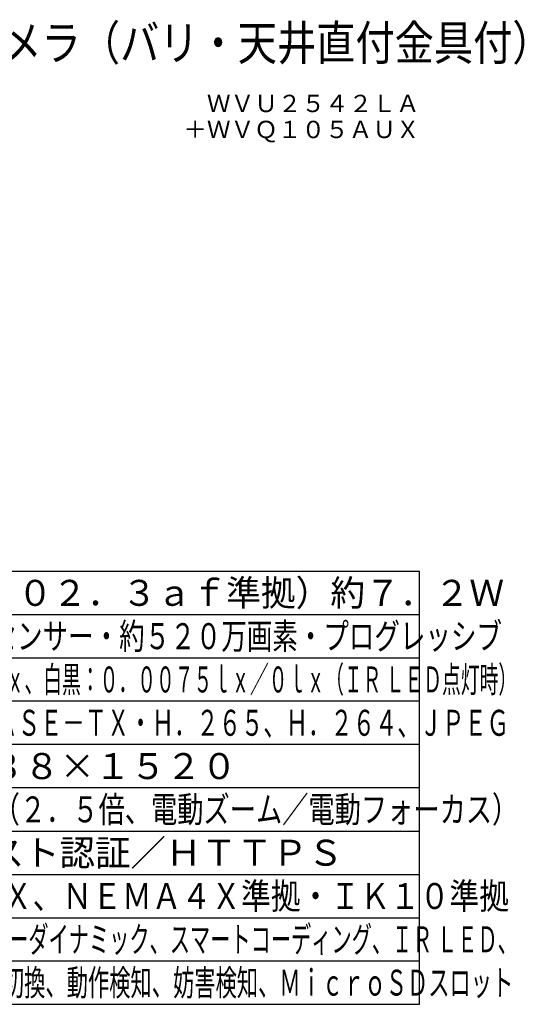
# Model space of a CAD drawing. Units: millimetres. Extents: x 1891 to 2028, y 1083 to 1197.
# Drawn here: x 1970 to 2028, y 1083 to 1197 of the extents above; entities that cross this region are included whole.
import ezdxf
from ezdxf.enums import TextEntityAlignment as Align

# ---------------------------------------------------------------- set-up
doc = ezdxf.new("R2010")
doc.units = ezdxf.units.MM
for name, color, linetype in [('MOJI1', 2, 'Continuous'), ('TOUROKU', 1, 'Continuous'), ('WAKU', 4, 'Continuous')]:
    doc.layers.add(name, color=color, linetype=linetype)
doc.styles.get("Standard").update_dxf_attribs({"font": 'monotxt.shx', "bigfont": 'bigfont.shx'})

msp = doc.modelspace()

# ---------------------------------------------------------------- linework, layer by layer
at = {"layer": 'WAKU'}
for points in [[(1891.0036604, 1133.1779065), (2016.0036604, 1133.1779065)], [(2016.0036604, 1083.1779065), (2016.0036604, 1133.1779065)], [(1891.0036604, 1083.1779065), (2016.0036604, 1083.1779065)]]:
    msp.add_lwpolyline(points, dxfattribs=at)
at = {"layer": 'WAKU', "color": 1}
for points in [[(1891.0036604, 1128.1779065), (2016.0036604, 1128.1779065)], [(1891.0036604, 1123.1779065), (2016.0036604, 1123.1779065)], [(2016.0036604, 1118.1779065), (1891.0036604, 1118.1779065)], [(2016.0036604, 1113.1779065), (1891.0036604, 1113.1779065)], [(2016.0036604, 1108.1779065), (1891.0036604, 1108.1779065)], [(1891.0036604, 1103.1779065), (2016.0036604, 1103.1779065)], [(1891.0036604, 1098.1779065), (2016.0036604, 1098.1779065)], [(1891.0036604, 1093.1779065), (2016.0036604, 1093.1779065)], [(1891.0036604, 1088.1779065), (2016.0036604, 1088.1779065)]]:
    msp.add_lwpolyline(points, dxfattribs=at)

# ---------------------------------------------------------------- texts
at = {"layer": 'MOJI1'}
for s, height, width, p in [('屋外４ＭＰドームＮＷカメラ（バリ・天井直付金具付）', 4, 0.83, (1918.0036604, 1192.1779065)), ('ＰｏＥ（ＩＥＥＥ８０２．３ａｆ準拠）約７．２Ｗ', 3, 0.98, (1933.5036604, 1129.1779065)), ('約１／２．７型 ＣＭＯＳセンサー・約５２０万画素・プログレッシブ', 3, 0.72, (1933.5036604, 1124.1779065)), ('（Ｆ２．０）カラー：０．０１９ｌｘ、白黒：０．００７５ｌｘ／０ｌｘ（ＩＲ ＬＥＤ点灯時）', 3, 0.53, (1933.5036604, 1119.1779065)), ('１０ＢＡＳＥ－Ｔ／１００ＢＡＳＥ－ＴＸ・Ｈ．２６５、Ｈ．２６４、ＪＰＥＧ', 3, 0.63, (1933.5036604, 1114.1779065)), ('ｆ＝２．９～７．３ｍｍ（２．５倍、電動ズーム／電動フォーカス）', 3, 0.74, (1933.5036604, 1104.1779065)), ('ＩＰ６６、Ｔｙｐｅ４Ｘ、ＮＥＭＡ４Ｘ準拠・ＩＫ１０準拠', 3, 0.84, (1933.5036604, 1094.1779065)), ('インテリジェントオート、スーパーダイナミック、スマートコーディング、ＩＲ ＬＥＤ、', 3, 0.57, (1933.5036604, 1089.1779065)), ('逆光／強光補正、カラー／白黒切換、動作検知、妨害検知、ＭｉｃｒｏＳＤスロット', 3, 0.6, (1933.5036604, 1084.1779065))]:
    msp.add_text(s, height=height, dxfattribs=dict(at, width=width)).set_placement(p)
for s, p in [('【１６：９】２６８８×１５２０', (1933.5036604, 1109.1779065)), ('ユーザー認証／ホスト認証／ＨＴＴＰＳ', (1933.5036604, 1099.1779065))]:
    msp.add_text(s, height=3, dxfattribs=at).set_placement(p)
at = {"layer": 'TOUROKU'}
for s, p in [('ＷＶＵ２５４２ＬＡ', (2016.0036604, 1186.1779065)), ('＋ＷＶＱ１０５ＡＵＸ', (2016.0036604, 1183.1779065))]:
    msp.add_text(s, height=2, dxfattribs=at).set_placement(p, align=Align.RIGHT)

doc.saveas('drawing.dxf')
